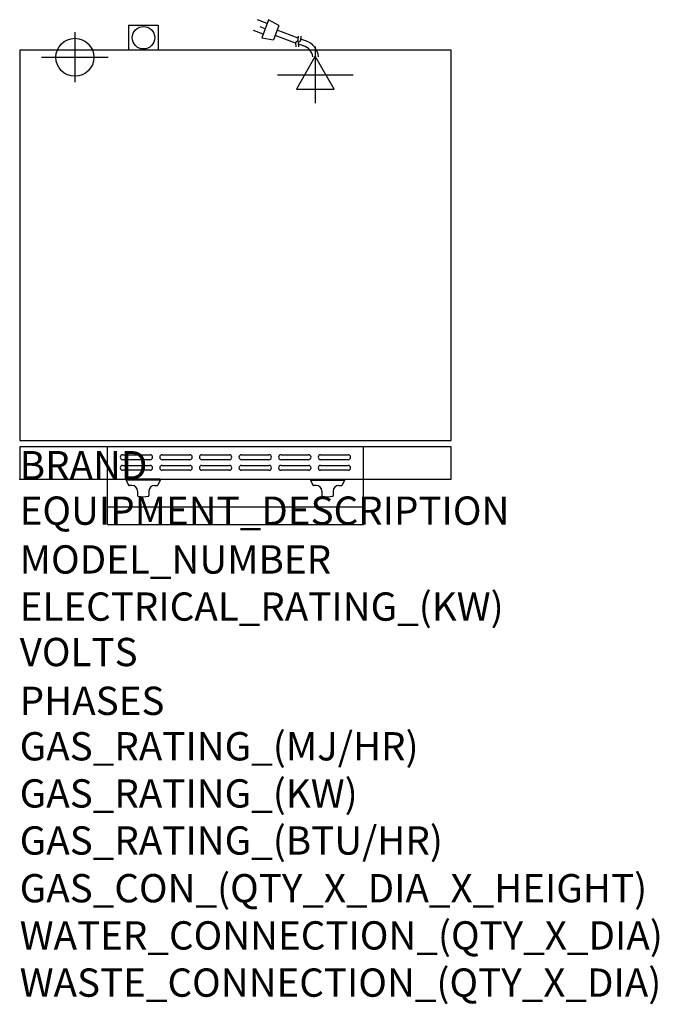
# Model space of a CAD drawing. Extents: x 0 to 35.6, y -29.2 to 25.6.
import ezdxf

# ---------------------------------------------------------------- set-up
doc = ezdxf.new("R2010")
doc.units = 0
doc.header["$LTSCALE"] = 2.5
doc.layers.get('0').update_dxf_attribs({"linetype": 'CONTINUOUS'})
for name, color, linetype in [('Moffat_2D_Electrical', 6, 'CONTINUOUS'), ('Moffat_2D_Hyd', 3, 'CONTINUOUS'), ('Moffat_Detail', 5, 'CONTINUOUS'), ('Moffat_Profile', 1, 'CONTINUOUS')]:
    doc.layers.add(name, color=color, linetype=linetype)
doc.layers.add('Moffat_Notes', color=2, linetype='CONTINUOUS', plot=False)
doc.styles.get("Standard").update_dxf_attribs({"font": 'txt.shx'})

# ---------------------------------------------------------------- blocks, each defined once
blk = doc.blocks.new('ELECTRICAL CONNECTION')
at = {"layer": 'Moffat_2D_Electrical'}
for p, q in [((0, 40), (0, -40)), ((0, 26.7), (-26.7, -20)), ((26.7, -20), (0, 26.7)), ((-53.3, 0), (53.3, 0)), ((-26.7, -20), (26.7, -20))]:
    blk.add_line(p, q, dxfattribs=at)
blk = doc.blocks.new('Cordset')
at = {"layer": 'Moffat_2D_Electrical'}
for p, q in [((-2.675, 1.87), (-3.21, 2.067)), ((-2.788, 1.57), (-3.066, 1.675)), ((-2.598, 2.074), (-2.978, 1.067)), ((-2.034, 1.742), (-2.598, 2.074)), ((-2.034, 1.742), (-2.335, 0.945)), ((-2.901, 1.271), (-3.433, 1.477)), ((-1.096, 0.762), (-2.24, 1.194)), ((-0.947, 1.044), (-2.128, 1.491)), ((-0.951, 0.918), (-0.942, 1.152)), ((-0.803, 0.918), (-0.793, 1.152)), ((-2.978, 1.067), (-2.335, 0.945)), ((-0.951, 0.918), (-1.097, 0.792)), ((-1.097, 0.792), (-1.086, 0.566)), ((-0.803, 0.918), (-0.948, 0.792)), ((-0.948, 0.792), (-0.937, 0.566)), ((-0.667, 0.614), (-0.944, 0.705)), ((-0.546, 0.9), (-0.8, 0.989))]:
    blk.add_line(p, q, dxfattribs=at)
for radius, start, end in [(0.73, 7.1633, 74.8284), (1.04, 5.0314, 72.4851)]:
    blk.add_arc((-0.859, -0.091), radius, start, end, dxfattribs=at)
blk = doc.blocks.new('SS WATER CONNECTION')
at = {"layer": 'Moffat_2D_Hyd'}
for p, q in [((0, 47.2), (0, -47.2)), ((-63, 0), (63, 0))]:
    blk.add_line(p, q, dxfattribs=at)
blk.add_circle((0, 0), 35.8, dxfattribs=at)

msp = doc.modelspace()

# ---------------------------------------------------------------- linework, layer by layer
msp.add_point((0, 0))
at = {"layer": 'Moffat_Detail'}
for p, q in [((4.882, 0), (4.882, 1.819)), ((19.134, 0), (19.134, 1.819)), ((5.728, 1.368), (7.264, 1.368)), ((7.933, 1.368), (9.469, 1.368)), ((10.138, 1.368), (11.673, 1.368)), ((12.342, 1.368), (13.878, 1.368)), ((14.547, 1.368), (16.083, 1.368)), ((16.752, 1.368), (18.287, 1.368)), ((7.264, 1.093), (5.728, 1.093)), ((5.728, 0.778), (7.264, 0.778)), ((9.469, 1.093), (7.933, 1.093)), ((7.933, 0.778), (9.469, 0.778)), ((11.673, 1.093), (10.138, 1.093)), ((10.138, 0.778), (11.673, 0.778)), ((13.878, 1.093), (12.342, 1.093)), ((12.342, 0.778), (13.878, 0.778)), ((16.083, 1.093), (14.547, 1.093)), ((14.547, 0.778), (16.083, 0.778)), ((18.287, 1.093), (16.752, 1.093)), ((16.752, 0.778), (18.287, 0.778)), ((7.264, 0.502), (5.728, 0.502)), ((9.469, 0.502), (7.933, 0.502)), ((11.673, 0.502), (10.138, 0.502)), ((13.878, 0.502), (12.342, 0.502)), ((16.083, 0.502), (14.547, 0.502)), ((18.287, 0.502), (16.752, 0.502))]:
    msp.add_line(p, q, dxfattribs=at)
for centre, start, end in [((5.731, 1.23), 91.15, 268.85), ((7.261, 1.23), 271.1255, 88.8745), ((7.936, 1.23), 91.15, 268.85), ((9.466, 1.23), 271.1255, 88.8745), ((10.14, 1.23), 91.15, 268.85), ((11.671, 1.23), 271.1255, 88.8745), ((12.345, 1.23), 91.15, 268.85), ((13.875, 1.23), 271.1255, 88.8745), ((14.55, 1.23), 91.15, 268.85), ((16.08, 1.23), 271.1255, 88.8745), ((16.755, 1.23), 91.15, 268.85), ((18.285, 1.23), 271.1255, 88.8745), ((5.731, 0.64), 91.15, 268.85), ((7.261, 0.64), 271.1255, 88.8745), ((7.936, 0.64), 91.15, 268.85), ((9.466, 0.64), 271.1255, 88.8745), ((10.14, 0.64), 91.15, 268.85), ((11.671, 0.64), 271.1255, 88.8745), ((12.345, 0.64), 91.15, 268.85), ((13.875, 0.64), 271.1255, 88.8745), ((14.55, 0.64), 91.15, 268.85), ((16.08, 0.64), 271.1255, 88.8745), ((16.755, 0.64), 91.15, 268.85), ((18.285, 0.64), 271.1255, 88.8745)]:
    msp.add_arc(centre, 0.138, start, end, dxfattribs=at)
at = {"layer": 'Moffat_Profile'}
for p, q in [((6.063, 25.295), (7.717, 25.295)), ((6.063, 25.295), (6.063, 23.898)), ((7.717, 25.295), (7.717, 23.898)), ((4.882, -2.52), (4.882, 0)), ((5.935, 0), (5.935, -0.039)), ((7.825, 0), (5.935, 0)), ((7.825, -0.039), (5.935, -0.039)), ((5.935, -0.039), (6.066, -0.32)), ((6.25, -0.343), (6.101, -0.343)), ((7.51, -0.343), (7.658, -0.343)), ((7.825, -0.039), (7.694, -0.32)), ((7.825, 0), (7.825, -0.039)), ((16.191, 0), (16.191, -0.039)), ((16.191, 0), (18.081, 0)), ((16.191, -0.039), (18.081, -0.039)), ((16.191, -0.039), (16.322, -0.32)), ((16.506, -0.343), (16.357, -0.343)), ((17.766, -0.343), (17.914, -0.343)), ((18.081, -0.039), (17.95, -0.32)), ((18.081, 0), (18.081, -0.039)), ((19.134, -2.52), (19.134, 0)), ((6.565, -0.657), (6.565, -0.904)), ((7.195, -0.657), (7.195, -0.904)), ((16.821, -0.657), (16.821, -0.904)), ((17.451, -0.657), (17.451, -0.904)), ((4.882, -1.535), (19.134, -1.535)), ((4.882, -2.52), (19.134, -2.52))]:
    msp.add_line(p, q, dxfattribs=at)
for points in [[(0, 2.165), (24.016, 2.165), (24.016, 23.898), (0, 23.898)], [(0, 1.819), (0, 0), (24.016, 0), (24.016, 1.819)]]:
    msp.add_lwpolyline(points, close=True, dxfattribs=at)
msp.add_circle((6.89, 24.596), 0.626, dxfattribs=at)
for centre, radius, start, end in [((6.101, -0.303), 0.0394, 205, 270), ((6.25, -0.657), 0.315, 0, 90), ((7.51, -0.657), 0.315, 90, 180), ((7.658, -0.303), 0.0394, 270, 335), ((16.357, -0.303), 0.0394, 205, 270), ((16.506, -0.657), 0.315, 0, 90), ((17.766, -0.657), 0.315, 90, 180), ((17.914, -0.303), 0.0394, 270, 335), ((6.604, -0.904), 0.0394, 180, 258.7857), ((6.88, 0.486), 1.456, 258.7857, 281.2143), ((7.156, -0.904), 0.0394, 281.2143, 0), ((16.86, -0.904), 0.0394, 180, 258.7857), ((17.136, 0.486), 1.456, 258.7857, 281.2143), ((17.411, -0.904), 0.0394, 281.2143, 0)]:
    msp.add_arc(centre, radius, start, end, dxfattribs=at)

# ---------------------------------------------------------------- block references
at = {"xscale": 0.0393700787, "yscale": 0.0393700787, "zscale": 0.0393700787}
msp.add_blockref('ELECTRICAL CONNECTION', (16.457, 22.524), dxfattribs=at)
at = {"layer": 'Moffat_2D_Hyd', "xscale": 0.029527559025, "yscale": 0.029527559025, "zscale": 0.029527559025}
msp.add_blockref('SS WATER CONNECTION', (3.071, 23.504), dxfattribs=at)
at = {"layer": 'Moffat_Detail'}
msp.add_blockref('Cordset', (16.457, 23.524), dxfattribs=at)

# ---------------------------------------------------------------- texts
at = {"layer": 'Moffat_Notes', "flags": 3}
for tag, p, s, height in [('BRAND', (0, 0), 'TURBOFAN', 1.5748), ('EQUIPMENT_DESCRIPTION', (0, -2.531), '3 HALF PAN ELECTRIC CONVECTION OVEN ON STAND', 1.5748), ('MODEL_NUMBER', (0, -5.249), 'E23D3/SK23', 1.5748), ('ELECTRICAL_RATING_(KW)', (0, -7.874), '1.5', 1.5748), ('VOLTS', (0, -10.405), '110-120', 1.5748), ('PHASES', (0, -13.123), '1', 1.575), ('GAS_RATING_(MJ/HR)', (0, -15.654), 'N/A', 1.5748), ('GAS_RATING_(KW)', (0, -18.279), 'N/A', 1.5748), ('GAS_RATING_(BTU/HR)', (0, -20.9), 'N/A', 1.5748), ('GAS_CON_(QTY_X_DIA_X_HEIGHT)', (0, -23.558), 'N/A', 1.5748), ('WATER_CONNECTION_(QTY_X_DIA)', (0, -26.187), '1 X R 3/4 MALE', 1.5748), ('WASTE_CONNECTION_(QTY_X_DIA)', (0, -28.815), 'N/A', 1.5748)]:
    msp.add_attdef(tag, p, s, height=height, dxfattribs=at)

doc.saveas('drawing.dxf')
